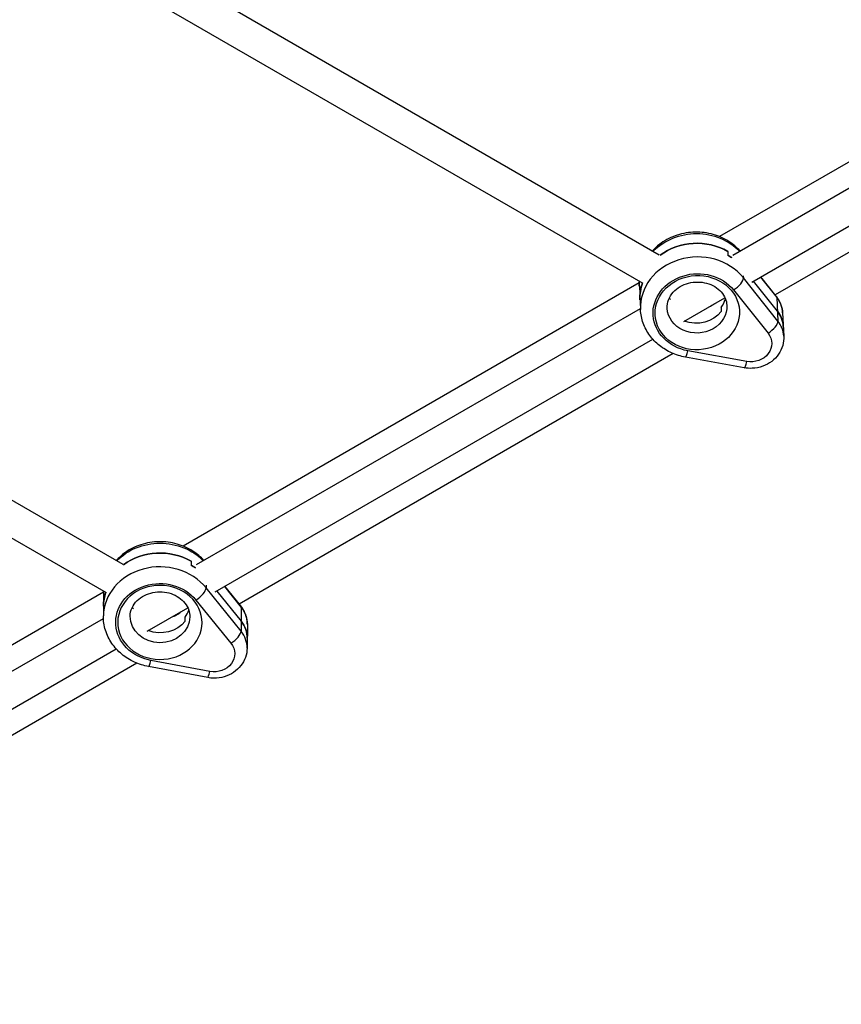
# Model space of a CAD drawing. Units: millimetres. Extents: x -4507 to 3174, y -3467 to 3418.
# Drawn here: x -607 to -208, y -1587 to -1109 of the extents above; entities that cross this region are included whole.
import ezdxf

# ---------------------------------------------------------------- set-up
doc = ezdxf.new("R2010")
doc.units = ezdxf.units.MM
doc.header["$LTSCALE"] = 20
doc.layers.add('2d', color=230, linetype='Continuous')

msp = doc.modelspace()

# ---------------------------------------------------------------- linework, layer by layer
at = {"layer": '2d'}
for p, q in [((-579.74, -1059.43), (-296.36, -1223.04)), ((-586.12, -1074.23), (-304.36, -1236.9)), ((-99.57, -1117.55), (-267.08, -1214.26)), ((-80.57, -1150.45), (-240.09, -1242.56)), ((-260.64, -1223.25), (-143.62, -1155.68)), ((-251.43, -1236.4), (-135.62, -1169.54)), ((-263.1, -1221.44), (-263.01, -1223.33)), ((-255.53, -1233.31), (-255.48, -1234.29)), ((-238.73, -1255.3), (-255.48, -1234.29)), ((-247.23, -1233.98), (-239.3, -1243.93)), ((-239.53, -1243.26), (-247.02, -1233.86)), ((-306.1, -1236.79), (-527.72, -1364.74)), ((-306.07, -1238.37), (-305.51, -1249.74)), ((-238.97, -1250.56), (-250.62, -1235.94)), ((-291.57, -1244.28), (-290.99, -1244.62)), ((-284.49, -1255.49), (-264.48, -1243.94)), ((-260.26, -1240.2), (-243.51, -1261.21)), ((-239.3, -1243.93), (-238.73, -1255.3)), ((-521.27, -1373.72), (-305.54, -1249.17)), ((-266.32, -1248.7), (-266.23, -1250.6)), ((-236.44, -1251.33), (-235.88, -1262.7)), ((-512.14, -1386.92), (-299.51, -1264.16)), ((-289.57, -1271.12), (-500.5, -1392.9)), ((-255.07, -1278.02), (-283.71, -1272.83)), ((-253.85, -1274.96), (-282.49, -1269.77)), ((-710.95, -1284.66), (-557.17, -1373.45)), ((-716.73, -1299.8), (-565.17, -1387.3)), ((-523.91, -1372.07), (-523.93, -1373.98)), ((-566.43, -1387.09), (-856.47, -1554.55)), ((-566.43, -1387.17), (-566.54, -1398.66)), ((-516.6, -1383.66), (-516.62, -1385.01)), ((-499.65, -1406.04), (-516.62, -1385.01)), ((-511.47, -1386.54), (-499.6, -1401.26)), ((-507.74, -1384.38), (-499.53, -1394.55)), ((-499.76, -1393.82), (-507.49, -1384.24)), ((-521.54, -1390.92), (-504.57, -1411.96)), ((-552.57, -1394.58), (-551.84, -1395)), ((-545.19, -1406.01), (-525.53, -1394.65)), ((-499.53, -1394.55), (-499.65, -1406.04)), ((-802.93, -1536.33), (-566.52, -1399.84)), ((-526.87, -1401.15), (-526.85, -1399.23)), ((-496.58, -1402.81), (-496.69, -1414.3)), ((-794.93, -1550.19), (-560.28, -1414.71)), ((-514.77, -1425.61), (-543.47, -1420.27)), ((-550.26, -1421.63), (-837.47, -1587.45)), ((-515.84, -1428.63), (-544.54, -1423.29))]:
    msp.add_line(p, q, dxfattribs=at)
at = {"layer": '2d', "extrusion": (0, 0, -1)}
for centre, major_axis, ratio, start_param, end_param in [((-278.61, -1237.01), (27.47, 1.37), 0.880387, 3.902312, 5.63764), ((-278.37, -1241.74), (27.47, 1.37), 0.880387, 4.059884, 5.345144), ((-278.28, -1243.64), (27.47, 1.37), 0.880387, -0.938041, -0.855051), ((-277.9, -1251.22), (21.47, 1.07), 0.880387, 1.829833, 5.718862), ((-278.61, -1237.01), (27.47, 1.37), 0.880387, 3.141593, 3.242962), ((-278.28, -1243.64), (27.47, 1.37), 0.880387, 3.141593, 3.484738), ((-252.42, -1252.13), (15.98, 0.79), 0.880387, -0.564323, 0), ((-278.04, -1248.38), (14.48, 0.72), 0.880387, 0, 3.141593), ((-278.28, -1243.64), (14.48, 0.72), 0.880387, 0.632755, 2.03846), ((-278.28, -1243.64), (14.48, 0.72), 0.880387, 0.632755, 2.03846), ((-252.09, -1258.76), (15.98, 0.79), 0.880387, -0.564323, 0), ((-251.72, -1266.34), (9.99, 0.5), 0.880387, -0.564323, 1.829833), ((-538.93, -1387.44), (-27.5, 0.27), 0.877874, 0.691476, 2.427361), ((-538.98, -1392.23), (-27.5, 0.27), 0.877874, 0.856883, 2.142144), ((-539, -1394.14), (-27.5, 0.27), 0.877874, 2.142144, 2.236592), ((-539.07, -1401.8), (-21.5, 0.21), 0.877874, -1.373167, 2.515862), ((-539, -1394.14), (-27.5, 0.27), 0.877874, 0, 0.280565), ((-538.93, -1387.44), (-27.5, 0.27), 0.877874, 0, 0.024135), ((-512.58, -1402.65), (-16, 0.16), 0.877874, 2.515862, 3.141593), ((-539.04, -1398.93), (-14.5, 0.14), 0.877874, 3.141593, 6.283185), ((-539, -1394.14), (-14.5, 0.14), 0.877874, 3.71294, 5.116844), ((-539, -1394.14), (-14.5, 0.14), 0.877874, 3.71294, 5.116844), ((-512.65, -1409.36), (-16, 0.16), 0.877874, 2.515862, 3.141593), ((-512.72, -1417.02), (-10, 0.1), 0.877874, 2.515862, 4.910018)]:
    msp.add_ellipse(centre, major_axis=major_axis, ratio=ratio, start_param=start_param, end_param=end_param, dxfattribs=at)
at = {"layer": '2d'}
for centre, major_axis, ratio, start_param, end_param in [((-278.37, -1241.74), (27.47, 1.37), 0.880387, 0.938041, 2.223302), ((-278.04, -1248.38), (27.47, 1.37), 0.880387, 0.564323, 3.141593), ((-278.28, -1243.64), (27.47, 1.37), 0.880387, 0.855051, 0.938041), ((-260.4, -1237.36), (4.69, 3.74), 0.400723, 4.431871, 6.002667), ((-278.28, -1243.64), (27.47, 1.37), 0.880387, 2.798448, 3.141593), ((-278.37, -1241.74), (14.48, 0.72), 0.880387, -0.632755, -0.271627), ((-278.37, -1241.74), (14.48, 0.72), 0.880387, -0.632755, -0.271627), ((-244.22, -1247), (4.69, 3.74), 0.400723, -0.280518, 0), ((-278.61, -1237.01), (14.48, 0.72), 0.880387, -1.154926, -0.931659), ((-252.09, -1258.76), (15.98, 0.79), 0.880387, 0, 0.564323), ((-243.65, -1258.37), (4.69, 3.74), 0.400723, 4.431871, 6.002667), ((-251.86, -1263.49), (15.98, 0.79), 0.880387, 0, 0.564323), ((-282.63, -1266.92), (1.07, 5.9), 0.121481, 3.141593, 4.232305), ((-253.99, -1272.12), (1.07, 5.9), 0.121481, 3.141593, 4.232305), ((-538.98, -1392.23), (-27.5, 0.27), 0.877874, 4.141042, 5.426302), ((-539.04, -1398.93), (-27.5, 0.27), 0.877874, 3.767323, 6.283185), ((-539, -1394.14), (-27.5, 0.27), 0.877874, 4.046594, 4.141042), ((-539, -1394.14), (-27.5, 0.27), 0.877874, -0.280565, 0), ((-539.07, -1401.8), (-20.5, 0.2), 0.877874, 3.141593, 9.424778), ((-521.51, -1388.05), (4.67, 3.77), 0.388158, 4.403139, 5.973935), ((-538.93, -1387.44), (-14.5, 0.14), 0.877874, 1.963663, 2.362175), ((-538.98, -1392.23), (-14.5, 0.14), 0.877874, 2.570245, 2.866206), ((-538.98, -1392.23), (-14.5, 0.14), 0.877874, 2.570245, 2.866206), ((-504.43, -1397.59), (4.67, 3.77), 0.388158, -0.30925, 0), ((-512.65, -1409.36), (-16, 0.16), 0.877874, 3.141593, 3.767323), ((-504.54, -1409.08), (4.67, 3.77), 0.388158, 4.403139, 5.973935), ((-512.69, -1414.14), (-16, 0.16), 0.877874, 3.141593, 3.767323), ((-543.45, -1417.4), (1.1, 5.9), 0.094028, 3.141593, 4.221217), ((-514.74, -1422.73), (1.1, 5.9), 0.094028, 3.141593, 4.221217)]:
    msp.add_ellipse(centre, major_axis=major_axis, ratio=ratio, start_param=start_param, end_param=end_param, dxfattribs=at)
msp.add_ellipse((-277.9, -1251.22), major_axis=(20.47, 1.02), ratio=0.880387, dxfattribs=at)
for points, knots in [([(-257.14, -1221.22), (-258.66, -1219.52), (-260.42, -1218.01), (-264.74, -1215.18), (-267.39, -1213.99), (-272.99, -1212.4), (-275.95, -1212.02), (-281.89, -1212.13), (-284.86, -1212.63), (-290.49, -1214.46), (-293.15, -1215.79), (-297.03, -1218.57), (-298.42, -1219.79), (-299.66, -1221.14)], [1.248831, 1.248831, 1.248831, 1.248831, 1.512282, 1.512282, 1.837271, 1.837271, 2.168624, 2.168624, 2.502223, 2.502223, 2.834354, 2.834354, 3.044617, 3.044617, 3.044617, 3.044617]), ([(-292.53, -1249.1), (-292.59, -1247.7), (-292.37, -1246.29), (-291.35, -1243.65), (-290.59, -1242.4), (-288.65, -1240.26), (-287.52, -1239.33), (-284.99, -1237.84), (-283.61, -1237.27), (-280.72, -1236.51), (-279.22, -1236.32), (-276.23, -1236.33), (-274.75, -1236.53), (-271.94, -1237.29), (-270.61, -1237.86), (-268.23, -1239.29), (-267.18, -1240.17), (-265.42, -1242.15), (-264.73, -1243.27), (-263.85, -1245.48), (-263.62, -1246.57), (-263.56, -1247.66)], [2.508837, 2.508837, 2.508837, 2.508837, 2.881431, 2.881431, 3.228366, 3.228366, 3.54391, 3.54391, 3.844639, 3.844639, 4.139875, 4.139875, 4.434121, 4.434121, 4.730845, 4.730845, 5.035618, 5.035618, 5.359055, 5.359055, 5.65043, 5.65043, 5.65043, 5.65043]), ([(-236.44, -1251.33), (-236.47, -1250.74), (-236.54, -1250.16), (-236.75, -1249), (-236.89, -1248.43), (-237.24, -1247.31), (-237.45, -1246.77), (-237.94, -1245.7), (-238.22, -1245.19), (-238.83, -1244.19), (-239.16, -1243.72), (-239.53, -1243.26)], [0.6327552, 0.6327552, 0.6327552, 0.6327552, 0.7456198, 0.7456198, 0.8584844, 0.8584844, 0.971349, 0.971349, 1.0842137, 1.0842137, 1.1970783, 1.1970783, 1.1970783, 1.1970783]), ([(-283.71, -1272.83), (-286, -1272.41), (-288.25, -1271.72), (-292.48, -1269.84), (-294.47, -1268.65), (-298.06, -1265.8), (-299.66, -1264.14), (-302.34, -1260.48), (-303.42, -1258.47), (-304.95, -1254.22), (-305.4, -1251.99), (-305.51, -1249.74)], [1.197078, 1.197078, 1.197078, 1.197078, 1.45943, 1.45943, 1.721782, 1.721782, 1.984134, 1.984134, 2.246486, 2.246486, 2.508837, 2.508837, 2.508837, 2.508837]), ([(-235.88, -1262.7), (-235.8, -1264.23), (-235.99, -1265.77), (-236.84, -1268.73), (-237.53, -1270.15), (-239.32, -1272.75), (-240.45, -1273.92), (-243.06, -1275.91), (-244.55, -1276.71), (-247.76, -1277.87), (-249.47, -1278.2), (-252.49, -1278.34), (-253.79, -1278.26), (-255.07, -1278.02)], [5.65043, 5.65043, 5.65043, 5.65043, 5.944855, 5.944855, 6.24473, 6.24473, 6.558192, 6.558192, 6.886885, 6.886885, 7.226178, 7.226178, 7.480264, 7.480264, 7.480264, 7.480264]), ([(-517.7, -1371.66), (-519.22, -1369.98), (-520.97, -1368.51), (-525.28, -1365.69), (-527.95, -1364.49), (-533.59, -1362.9), (-536.56, -1362.52), (-542.5, -1362.62), (-545.47, -1363.11), (-551.09, -1364.94), (-553.73, -1366.26), (-557.61, -1369.05), (-559.01, -1370.3), (-560.25, -1371.67)], [1.254331, 1.254331, 1.254331, 1.254331, 1.514329, 1.514329, 1.84109, 1.84109, 2.173444, 2.173444, 2.507301, 2.507301, 2.838909, 2.838909, 3.052406, 3.052406, 3.052406, 3.052406]), ([(-553.54, -1398.79), (-553.53, -1397.4), (-553.22, -1396.01), (-552.04, -1393.43), (-551.2, -1392.24), (-549.14, -1390.22), (-547.95, -1389.37), (-545.34, -1388.05), (-543.93, -1387.56), (-541, -1386.98), (-539.49, -1386.87), (-536.51, -1387.06), (-535.04, -1387.35), (-532.28, -1388.28), (-530.99, -1388.92), (-528.7, -1390.49), (-527.71, -1391.42), (-526.07, -1393.49), (-525.45, -1394.65), (-524.7, -1396.9), (-524.53, -1397.99), (-524.54, -1399.07)], [2.570245, 2.570245, 2.570245, 2.570245, 2.944365, 2.944365, 3.291611, 3.291611, 3.606736, 3.606736, 3.907025, 3.907025, 4.201891, 4.201891, 4.495792, 4.495792, 4.792143, 4.792143, 5.096518, 5.096518, 5.419752, 5.419752, 5.711838, 5.711838, 5.711838, 5.711838]), ([(-496.58, -1402.81), (-496.58, -1402.16), (-496.62, -1401.5), (-496.79, -1400.21), (-496.92, -1399.58), (-497.27, -1398.33), (-497.49, -1397.71), (-498.01, -1396.53), (-498.31, -1395.95), (-498.98, -1394.85), (-499.35, -1394.32), (-499.76, -1393.82)], [0.5713475, 0.5713475, 0.5713475, 0.5713475, 0.6964936, 0.6964936, 0.8216398, 0.8216398, 0.946786, 0.946786, 1.0719321, 1.0719321, 1.1970783, 1.1970783, 1.1970783, 1.1970783]), ([(-544.54, -1423.29), (-546.95, -1422.85), (-549.29, -1422.11), (-553.7, -1420.08), (-555.77, -1418.79), (-559.46, -1415.72), (-561.09, -1413.95), (-563.77, -1410.03), (-564.82, -1407.88), (-566.22, -1403.37), (-566.56, -1401.02), (-566.54, -1398.66)], [1.197078, 1.197078, 1.197078, 1.197078, 1.471712, 1.471712, 1.746345, 1.746345, 2.020978, 2.020978, 2.295612, 2.295612, 2.570245, 2.570245, 2.570245, 2.570245]), ([(-496.69, -1414.3), (-496.71, -1415.83), (-496.98, -1417.36), (-498.02, -1420.25), (-498.78, -1421.62), (-500.72, -1424.1), (-501.92, -1425.2), (-504.64, -1427.03), (-506.18, -1427.75), (-509.44, -1428.71), (-511.18, -1428.94), (-513.89, -1428.91), (-514.87, -1428.81), (-515.84, -1428.63)], [5.711838, 5.711838, 5.711838, 5.711838, 6.005674, 6.005674, 6.30509, 6.30509, 6.618412, 6.618412, 6.947305, 6.947305, 7.286999, 7.286999, 7.480264, 7.480264, 7.480264, 7.480264])]:
    msp.add_open_spline(points, degree=3, knots=knots, dxfattribs=at)
for points in [[(-306.06, -1235.92), (-306.11, -1236.73), (-306.12, -1237.56), (-306.07, -1238.37)], [(-566.42, -1386.59), (-566.42, -1386.78), (-566.43, -1386.97), (-566.43, -1387.17)]]:
    msp.add_open_spline(points, degree=3, dxfattribs=at)

doc.saveas('drawing.dxf')
